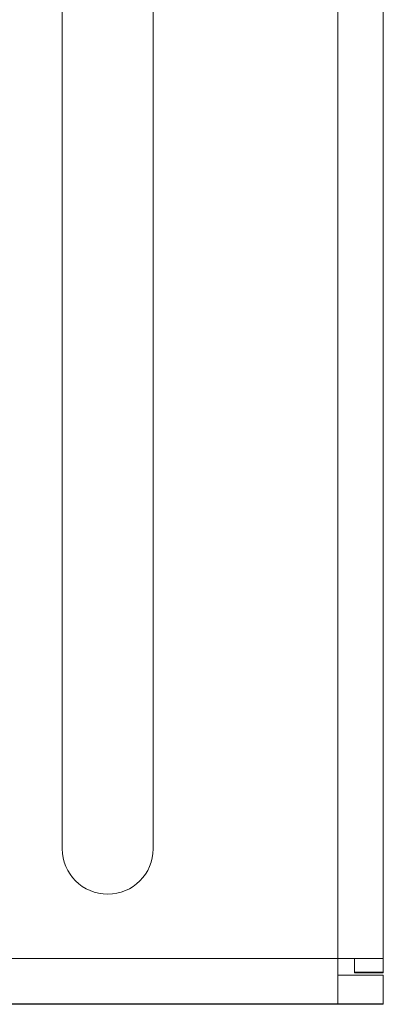
# Model space of a CAD drawing. Units: inches. Extents: x 0 to 123, y 0 to 77.
# Drawn here: x 33 to 34, y 34 to 37 of the extents above; entities that cross this region are included whole.
import ezdxf

# ---------------------------------------------------------------- set-up
doc = ezdxf.new("R2010")
doc.units = ezdxf.units.IN
doc.header["$MEASUREMENT"] = 0

msp = doc.modelspace()

# ---------------------------------------------------------------- linework, layer by layer
at = {"color": 7, "linetype": 'Continuous', "lineweight": 15}
for p, q in [((34.1975, 33.8095), (34.1975, 52.3095)), ((34.3621, 33.8092), (34.3621, 52.3092)), ((33.1971, 40.2775), (33.1971, 34.2075)), ((33.5271, 34.2075), (33.5271, 40.2775)), ((32.5267, 33.8095), (34.1975, 33.8095)), ((34.1975, 33.6446), (34.1975, 33.8095)), ((34.2575, 33.8092), (34.3621, 33.8092)), ((34.2575, 33.8092), (34.2575, 33.7592)), ((34.3621, 33.8092), (34.3621, 33.7592)), ((34.2575, 33.7592), (34.3621, 33.7592)), ((34.2575, 33.7592), (34.2575, 33.7577)), ((34.2575, 33.7577), (34.3621, 33.7577)), ((34.3621, 33.7592), (34.3621, 33.7577)), ((34.1975, 33.7492), (34.3621, 33.7492)), ((34.3621, 33.6446), (34.3621, 33.7492)), ((34.3621, 33.6431), (32.3621, 33.6431)), ((32.5267, 33.6446), (34.1975, 33.6446)), ((34.1975, 33.6446), (34.3621, 33.6446)), ((34.3621, 33.6446), (34.3621, 33.6431))]:
    msp.add_line(p, q, dxfattribs=at)
for centre, radius, start, end in [((33.3621, 34.2075), 0.165, 180, 360), ((34.2386, 7.5492), 26.2604, 89.73058, 90.08971), ((34.2125, 24.242), 9.5673, 89.7307, 90.09003)]:
    msp.add_arc(centre, radius, start, end, dxfattribs=at)

doc.saveas('drawing.dxf')
